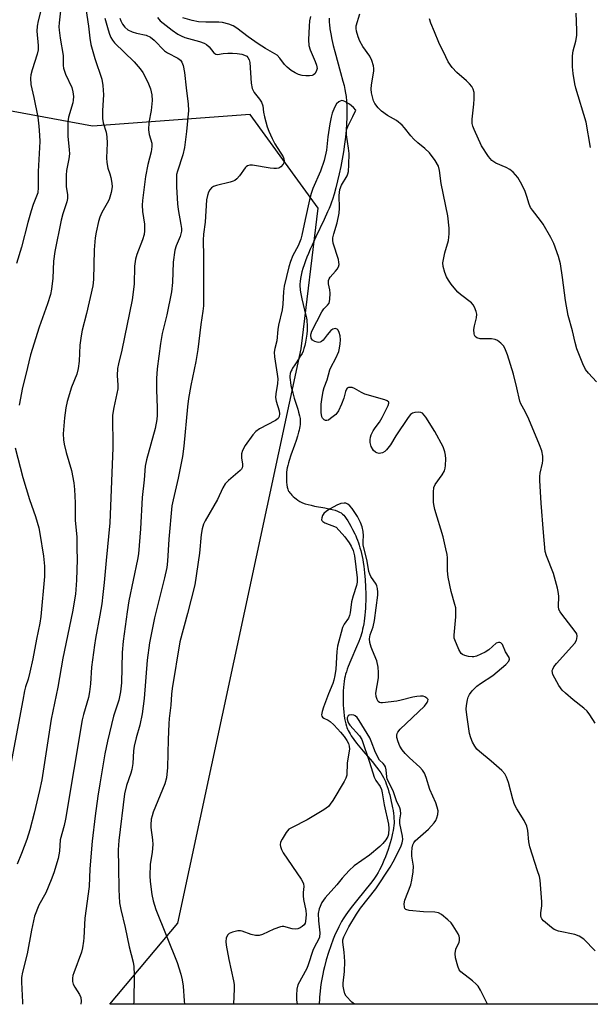
# Model space of a CAD drawing. Units: inches. Extents: x 1297764 to 1303764, y 529449 to 533449.
# Drawn here: x 1300536 to 1300714, y 529449 to 529756 of the extents above; entities that cross this region are included whole.
import ezdxf

# ---------------------------------------------------------------- set-up
doc = ezdxf.new("R2010")
doc.units = ezdxf.units.IN
doc.header["$MEASUREMENT"] = 0
for name, color, linetype in [('HYDRO-Single Line Stream', 4, 'Continuous'), ('NTRL-Trees', 3, 'Continuous'), ('Undefined', 1, 'Continuous')]:
    doc.layers.add(name, color=color, linetype=linetype)

msp = doc.modelspace()

# ---------------------------------------------------------------- linework, layer by layer
at = {"layer": 'HYDRO-Single Line Stream'}
msp.add_lwpolyline([(1300632.5, 529756.02), (1300632.49, 529755.2), (1300632.5, 529754.64), (1300632.54, 529753.97), (1300632.69, 529752.63), (1300632.94, 529751.11), (1300633.31, 529749.29), (1300633.73, 529747.5), (1300634.24, 529745.56), (1300636.04, 529739.09), (1300636.76, 529736.36), (1300637.1, 529734.97), (1300637.37, 529733.73), (1300637.58, 529732.64), (1300637.73, 529731.62), (1300637.88, 529730.19), (1300637.97, 529728.58), (1300638, 529726.87), (1300637.97, 529725.07), (1300637.87, 529723.11), (1300637.72, 529721.09), (1300637.51, 529718.92), (1300637.24, 529716.73), (1300636.91, 529714.41), (1300636.53, 529712.11), (1300636.11, 529709.85), (1300635.62, 529707.54), (1300635.11, 529705.32), (1300634.57, 529703.21), (1300634.01, 529701.24), (1300633.47, 529699.52), (1300633.17, 529698.67), (1300632.83, 529697.79), (1300632.42, 529696.78), (1300631.97, 529695.73), (1300630.88, 529693.32), (1300628.3, 529687.87), (1300627.14, 529685.34), (1300626.56, 529684.03), (1300626, 529682.72), (1300625.52, 529681.54), (1300625.12, 529680.48), (1300624.67, 529679.22), (1300624.31, 529678.1), (1300624, 529677.01), (1300623.74, 529675.95), (1300623.55, 529674.92), (1300623.43, 529674.03), (1300623.36, 529673.17), (1300623.37, 529672.36), (1300623.4, 529671.88), (1300623.46, 529671.36), (1300623.67, 529670.13), (1300624.01, 529668.57), (1300624.83, 529665.13), (1300625.2, 529663.51), (1300625.36, 529662.69), (1300625.48, 529662.01), (1300625.56, 529661.37), (1300625.62, 529660.77), (1300625.64, 529659.89), (1300625.6, 529658.79), (1300625.49, 529657.59), (1300625.33, 529656.36), (1300625.12, 529655.13), (1300624.89, 529654.08), (1300624.62, 529653.11), (1300624.33, 529652.28), (1300624.03, 529651.65), (1300623.57, 529650.87), (1300623.11, 529650.15), (1300621.74, 529648.12), (1300621.09, 529647.06), (1300620.81, 529646.56), (1300620.63, 529646.17), (1300620.44, 529645.7), (1300620.34, 529645.35), (1300620.29, 529645.12), (1300620.25, 529644.78), (1300620.24, 529644.13), (1300620.29, 529643.42), (1300620.4, 529642.56), (1300620.57, 529641.66), (1300620.83, 529640.54), (1300621.14, 529639.35), (1300621.61, 529637.68), (1300621.87, 529636.79), (1300622.68, 529634.27), (1300622.97, 529633.29), (1300623.26, 529632.17), (1300623.41, 529631.36), (1300623.45, 529630.94), (1300623.47, 529630.5), (1300623.46, 529630.05), (1300623.42, 529629.48), (1300623.35, 529628.9), (1300623.25, 529628.31), (1300623.12, 529627.7), (1300622.97, 529627.08), (1300622.64, 529625.91), (1300622.19, 529624.5), (1300621.69, 529623.08), (1300620.55, 529619.95), (1300620, 529618.31), (1300619.77, 529617.53), (1300619.57, 529616.78), (1300619.41, 529616.06), (1300619.32, 529615.47), (1300619.23, 529614.56), (1300619.18, 529613.5), (1300619.18, 529612.48), (1300619.22, 529611.57), (1300619.31, 529610.68), (1300619.43, 529609.97), (1300619.6, 529609.33), (1300619.71, 529609.01), (1300619.81, 529608.8), (1300619.98, 529608.51), (1300620.22, 529608.19), (1300620.5, 529607.87), (1300620.82, 529607.54), (1300621.28, 529607.11), (1300621.75, 529606.7), (1300622.22, 529606.32), (1300622.75, 529605.93), (1300623.05, 529605.73), (1300623.37, 529605.54), (1300623.71, 529605.37), (1300624.16, 529605.17), (1300625.04, 529604.84), (1300625.98, 529604.56), (1300626.87, 529604.35), (1300627.9, 529604.13), (1300631.07, 529603.54), (1300632.32, 529603.29), (1300633.4, 529603.04), (1300634.31, 529602.79), (1300635.04, 529602.54), (1300635.71, 529602.24), (1300636.22, 529601.96), (1300636.66, 529601.63), (1300636.99, 529601.31), (1300637.39, 529600.84), (1300637.79, 529600.29), (1300638.27, 529599.56), (1300638.73, 529598.78), (1300639.24, 529597.85), (1300639.77, 529596.83), (1300640.43, 529595.5), (1300640.73, 529594.87), (1300641.01, 529594.21), (1300641.28, 529593.53), (1300641.57, 529592.72), (1300641.81, 529591.99), (1300642.06, 529591.13), (1300642.3, 529590.25), (1300642.52, 529589.34), (1300642.72, 529588.41), (1300642.9, 529587.47), (1300643.07, 529586.51), (1300643.24, 529585.42), (1300643.5, 529583.33), (1300643.69, 529581.2), (1300643.82, 529578.96), (1300643.88, 529576.73), (1300643.86, 529574.54), (1300643.82, 529573.47), (1300643.76, 529572.32), (1300643.68, 529571.2), (1300643.59, 529570.2), (1300643.48, 529569.24), (1300643.36, 529568.31), (1300643.22, 529567.42), (1300643.06, 529566.56), (1300642.89, 529565.75), (1300642.7, 529564.99), (1300642.51, 529564.32), (1300642.28, 529563.61), (1300641.66, 529561.97), (1300640.97, 529560.3), (1300639.2, 529556.15), (1300638.39, 529554.14), (1300638.09, 529553.33), (1300637.82, 529552.55), (1300637.59, 529551.81), (1300637.43, 529551.2), (1300637.27, 529550.46), (1300637.11, 529549.56), (1300637, 529548.69), (1300636.9, 529547.68), (1300636.83, 529546.62), (1300636.79, 529545.52), (1300636.78, 529544.41), (1300636.79, 529543.29), (1300636.83, 529542.17), (1300636.9, 529541.06), (1300637, 529539.99), (1300637.12, 529538.95), (1300637.28, 529537.96), (1300637.44, 529537.13), (1300637.62, 529536.36), (1300637.82, 529535.65), (1300637.98, 529535.18), (1300638.18, 529534.71), (1300638.41, 529534.23), (1300638.67, 529533.73), (1300638.96, 529533.24), (1300639.34, 529532.63), (1300640.11, 529531.5), (1300640.98, 529530.35), (1300642, 529529.09), (1300643.07, 529527.81), (1300645.84, 529524.56), (1300647.24, 529522.83), (1300647.91, 529521.95), (1300648.51, 529521.1), (1300648.98, 529520.36), (1300649.37, 529519.65), (1300649.67, 529519.04), (1300649.96, 529518.37), (1300650.25, 529517.63), (1300650.52, 529516.86), (1300650.79, 529516.04), (1300651.08, 529515.08), (1300651.32, 529514.21), (1300651.57, 529513.21), (1300651.81, 529512.2), (1300652.02, 529511.19), (1300652.2, 529510.2), (1300652.34, 529509.35), (1300652.47, 529508.41), (1300652.56, 529507.62), (1300652.63, 529506.79), (1300652.65, 529506.1), (1300652.65, 529505.41), (1300652.6, 529504.68), (1300652.51, 529503.9), (1300652.38, 529503.09), (1300652.22, 529502.25), (1300652, 529501.28), (1300651.75, 529500.3), (1300651.46, 529499.3), (1300651.15, 529498.29), (1300650.78, 529497.18), (1300650.4, 529496.09), (1300649.95, 529494.93), (1300649.5, 529493.82), (1300649.05, 529492.77), (1300648.6, 529491.8), (1300648.17, 529490.93), (1300647.72, 529490.11), (1300647.2, 529489.26), (1300646.53, 529488.27), (1300645.72, 529487.16), (1300644.93, 529486.12), (1300644.01, 529484.96), (1300640.55, 529480.73), (1300639.33, 529479.2), (1300638.15, 529477.65), (1300637.63, 529476.92), (1300637.22, 529476.3), (1300636.8, 529475.63), (1300636.35, 529474.85), (1300635.9, 529474.02), (1300635.45, 529473.15), (1300635.02, 529472.25), (1300634.59, 529471.31), (1300634.17, 529470.34), (1300633.76, 529469.34), (1300632.98, 529467.27), (1300632.25, 529465.11), (1300631.58, 529462.91), (1300630.99, 529460.67), (1300630.72, 529459.55), (1300630.48, 529458.43), (1300630.07, 529456.31), (1300629.89, 529455.22), (1300629.75, 529454.24), (1300629.62, 529453.17), (1300629.53, 529452.22), (1300629.46, 529451.29), (1300629.41, 529450.38), (1300629.38, 529449.49), (1300629.38, 529449.06)], dxfattribs=at)
at = {"layer": 'NTRL-Trees'}
msp.add_polyline3d([(1300865.7, 529449.03, 0), (1300564.18, 529449.06, 0), (1300585.32, 529474.25, 0), (1300623.74, 529653.08, 0), (1300629.04, 529696.8, 0), (1300607.84, 529725.94, 0), (1300558.78, 529722.32, 0), (1300505.36, 529732.26, 0), (1300409.14, 529748.46, 0), (1300374.7, 529768.33, 0)], dxfattribs=at)
at = {"layer": 'Undefined'}
for points in [[(1300549.73, 529766.62, 384), (1300548.42, 529754.56, 384), (1300548.37, 529753.3, 384), (1300548.42, 529752.27, 384), (1300548.74, 529749.8, 384), (1300549.64, 529744.35, 384), (1300549.71, 529743.5, 384), (1300549.7, 529741.26, 384), (1300549.81, 529740.44, 384), (1300550.38, 529738.58, 384), (1300552.35, 529734.38, 384), (1300552.71, 529733.02, 384), (1300552.86, 529731.6, 384), (1300552.8, 529730.45, 384), (1300552.67, 529729.64, 384), (1300551.34, 529725.12, 384), (1300551.13, 529723.69, 384), (1300551.1, 529719.29, 384), (1300551.58, 529715.03, 384), (1300551.65, 529713.76, 384), (1300551.49, 529712.17, 384), (1300550.73, 529708.51, 384), (1300550.58, 529707.08, 384), (1300550.61, 529703.61, 384), (1300551.04, 529700.95, 384), (1300551.07, 529699.85, 384), (1300550.85, 529698.77, 384), (1300549.59, 529695.07, 384), (1300549.02, 529693.11, 384), (1300547.06, 529683.33, 384), (1300546.7, 529680.31, 384), (1300546.47, 529675, 384), (1300546.05, 529671.6, 384), (1300545.75, 529669.98, 384), (1300544.83, 529667.08, 384), (1300542.19, 529659.81, 384), (1300539.46, 529651.2, 384), (1300538.04, 529645.08, 384), (1300536.97, 529641.06, 384), (1300536.02, 529635.5, 384)], [(1300543.19, 529760.06, 386), (1300541.85, 529755.16, 386), (1300541.56, 529753.51, 386), (1300541.53, 529751.88, 386), (1300541.92, 529747.5, 386), (1300541.87, 529746.11, 386), (1300541.57, 529744.8, 386), (1300540, 529739.91, 386), (1300539.64, 529738.33, 386), (1300539.5, 529737.26, 386), (1300539.64, 529735.37, 386), (1300540.56, 529731.32, 386), (1300541.77, 529725.21, 386), (1300542.11, 529722.37, 386), (1300542.32, 529719.57, 386), (1300542.37, 529717.6, 386), (1300541.85, 529708.24, 386), (1300541.88, 529703.27, 386), (1300541.74, 529701.63, 386), (1300541.41, 529700.59, 386), (1300540.31, 529697.98, 386), (1300539.68, 529696.02, 386), (1300538.67, 529692.38, 386), (1300536.73, 529684.67, 386), (1300535.18, 529679.65, 386)], [(1300556.75, 529759.02, 382), (1300557.52, 529753.53, 382), (1300557.93, 529749.7, 382), (1300558.33, 529747.81, 382), (1300559.49, 529743.4, 382), (1300561.66, 529736.96, 382), (1300562.04, 529735, 382), (1300562.28, 529732.13, 382), (1300561.89, 529727.26, 382), (1300561.88, 529724.76, 382), (1300562.12, 529723.43, 382), (1300563.05, 529720.46, 382), (1300563.25, 529719.08, 382), (1300563.32, 529717.1, 382), (1300563.13, 529712.47, 382), (1300563.24, 529711.02, 382), (1300563.61, 529709.3, 382), (1300564.23, 529707.5, 382), (1300564.52, 529706.37, 382), (1300564.84, 529704.61, 382), (1300564.91, 529703.44, 382), (1300564.63, 529701.76, 382), (1300563.96, 529699.57, 382), (1300563.37, 529698.37, 382), (1300561.74, 529695.53, 382), (1300561.09, 529694.03, 382), (1300560.69, 529692.68, 382), (1300559.94, 529689.35, 382), (1300559.67, 529687.65, 382), (1300559.33, 529683.87, 382), (1300559.08, 529674.59, 382), (1300558.88, 529672.64, 382), (1300556.93, 529664, 382), (1300555.61, 529658.86, 382), (1300555.26, 529657.11, 382), (1300554.83, 529654.15, 382), (1300554.64, 529649.19, 382), (1300554.39, 529646.91, 382), (1300553.89, 529645.21, 382), (1300552.24, 529641.08, 382), (1300550.9, 529636.61, 382), (1300550.47, 529634.65, 382), (1300550.1, 529631.59, 382), (1300549.7, 529626.55, 382), (1300549.74, 529624.74, 382), (1300550.01, 529623.33, 382), (1300550.63, 529620.8, 382), (1300552.27, 529615.15, 382), (1300552.95, 529611.35, 382), (1300553.19, 529609.29, 382), (1300553.36, 529605.14, 382), (1300553.45, 529599.71, 382), (1300553.88, 529594.43, 382), (1300553.98, 529590.95, 382), (1300553.99, 529587.46, 382), (1300553.82, 529581.05, 382), (1300553.53, 529576.74, 382), (1300552.62, 529571.19, 382), (1300549.55, 529556.79, 382), (1300548, 529547.71, 382), (1300545.94, 529537.75, 382), (1300543.01, 529518.88, 382), (1300542.33, 529515.58, 382), (1300540.65, 529508.48, 382), (1300539.27, 529503.31, 382), (1300538.35, 529500.32, 382), (1300536.7, 529495.93, 382), (1300535.34, 529492.62, 382)], [(1300715.24, 529536.52, 376), (1300713.55, 529539.16, 376), (1300712.72, 529540.3, 376), (1300711.72, 529541.23, 376), (1300708.43, 529543.77, 376), (1300706.03, 529545.85, 376), (1300704.99, 529546.84, 376), (1300703.97, 529548.29, 376), (1300702.09, 529551.64, 376), (1300701.93, 529552.18, 376), (1300701.91, 529552.9, 376), (1300702.04, 529553.36, 376), (1300702.41, 529554.04, 376), (1300703.24, 529555.12, 376), (1300708.93, 529561.39, 376), (1300709.47, 529562.34, 376), (1300709.6, 529562.84, 376), (1300709.66, 529563.6, 376), (1300709.5, 529564.36, 376), (1300709.08, 529565.09, 376), (1300704.87, 529570.44, 376), (1300704.36, 529571.16, 376), (1300703.97, 529571.91, 376), (1300703.81, 529572.81, 376), (1300703.9, 529576.1, 376), (1300703.77, 529577.47, 376), (1300703.56, 529578.59, 376), (1300702.26, 529583.12, 376), (1300700.13, 529588.61, 376), (1300699.73, 529589.95, 376), (1300699.16, 529595.93, 376), (1300698.5, 529604.98, 376), (1300698.06, 529612.09, 376), (1300698.06, 529613.28, 376), (1300698.18, 529614.38, 376), (1300698.88, 529617.46, 376), (1300699, 529618.3, 376), (1300698.96, 529619.67, 376), (1300698.65, 529621.29, 376), (1300697.95, 529623.14, 376), (1300694.56, 529631.18, 376), (1300693.45, 529633.58, 376), (1300692.17, 529635.92, 376), (1300691.82, 529636.72, 376), (1300690.92, 529640.89, 376), (1300689.86, 529645.21, 376), (1300688.02, 529651.14, 376), (1300687.18, 529653.28, 376), (1300686.72, 529653.98, 376), (1300685.94, 529654.77, 376), (1300684.84, 529655.61, 376), (1300684.13, 529655.98, 376), (1300683.01, 529656.14, 376), (1300680.63, 529656.12, 376), (1300679.49, 529656.2, 376), (1300678.47, 529656.49, 376), (1300677.94, 529656.9, 376), (1300677.71, 529657.27, 376), (1300677.58, 529657.76, 376), (1300677.54, 529659.12, 376), (1300677.7, 529660.24, 376), (1300678.28, 529662.74, 376), (1300678.39, 529663.84, 376), (1300678.23, 529664.66, 376), (1300677.72, 529665.99, 376), (1300677.31, 529666.73, 376), (1300676.77, 529667.36, 376), (1300673.36, 529669.93, 376), (1300672.51, 529670.74, 376), (1300671.33, 529672.08, 376), (1300670.4, 529673.23, 376), (1300669.56, 529674.47, 376), (1300669, 529675.51, 376), (1300668.47, 529676.83, 376), (1300667.91, 529678.72, 376), (1300667.89, 529679.84, 376), (1300668.46, 529682.98, 376), (1300669.62, 529686.78, 376), (1300669.86, 529688.85, 376), (1300669.86, 529690.63, 376), (1300669.45, 529694.48, 376), (1300667.34, 529704.49, 376), (1300666.84, 529708.54, 376), (1300666.45, 529709.95, 376), (1300665.41, 529711.69, 376), (1300663.67, 529714.02, 376), (1300662.28, 529715.38, 376), (1300660.11, 529717.13, 376), (1300658.86, 529718.32, 376), (1300657.89, 529719.39, 376), (1300655.91, 529721.87, 376), (1300655.14, 529722.7, 376), (1300653.47, 529724.08, 376), (1300650.66, 529725.72, 376), (1300648.78, 529727.07, 376), (1300647.72, 529728.04, 376), (1300646.68, 529729.45, 376), (1300646.3, 529730.22, 376), (1300646.05, 529731.04, 376), (1300645.69, 529732.72, 376), (1300645.53, 529733.86, 376), (1300645.62, 529735.26, 376), (1300646.36, 529739.48, 376), (1300646.39, 529740.33, 376), (1300646.24, 529741.18, 376), (1300645.72, 529742.85, 376), (1300645.15, 529744.19, 376), (1300642.94, 529747.16, 376), (1300641.97, 529748.85, 376), (1300641.45, 529750.2, 376), (1300640.97, 529751.88, 376), (1300640.83, 529752.73, 376), (1300640.88, 529753.55, 376), (1300642.02, 529757.29, 376)], [(1300713.78, 529715.68, 380), (1300712.43, 529723.63, 380), (1300709.26, 529734.16, 380), (1300708.94, 529735.58, 380), (1300708.41, 529738.8, 380), (1300708.22, 529740.83, 380), (1300708.16, 529744.29, 380), (1300708.39, 529745.81, 380), (1300709.27, 529748.81, 380), (1300709.5, 529750.54, 380), (1300709.58, 529752.29, 380), (1300709.38, 529757.48, 380)], [(1300562.66, 529756.02, 380), (1300563.64, 529752.32, 380), (1300564.06, 529750.96, 380), (1300564.47, 529749.97, 380), (1300565, 529749.08, 380), (1300565.67, 529748.27, 380), (1300571.79, 529742.38, 380), (1300573.64, 529740.24, 380), (1300574.44, 529739.05, 380), (1300575.42, 529737.27, 380), (1300576.24, 529735.51, 380), (1300576.82, 529733.97, 380), (1300577.3, 529732.11, 380), (1300577.35, 529730.4, 380), (1300577.07, 529727.22, 380), (1300576.37, 529723.5, 380), (1300576.27, 529721.19, 380), (1300576.41, 529719.8, 380), (1300577.24, 529717.02, 380), (1300577.28, 529715.98, 380), (1300577.07, 529714.37, 380), (1300575.99, 529710.38, 380), (1300575.26, 529706.66, 380), (1300574.33, 529699.27, 380), (1300574.27, 529697.82, 380), (1300574.38, 529695.85, 380), (1300574.94, 529691.81, 380), (1300574.96, 529689.79, 380), (1300574.86, 529688.66, 380), (1300574.36, 529687.01, 380), (1300572.56, 529682.37, 380), (1300572.17, 529680.98, 380), (1300571.9, 529678.74, 380), (1300571.77, 529673.22, 380), (1300571.14, 529668.33, 380), (1300567.95, 529652.67, 380), (1300566.88, 529648.38, 380), (1300566.63, 529646.98, 380), (1300566.53, 529644.8, 380), (1300566.72, 529641.72, 380), (1300566.68, 529640.6, 380), (1300565.4, 529634.79, 380), (1300565.06, 529632.43, 380), (1300565.13, 529622.19, 380), (1300564.78, 529614.5, 380), (1300564.23, 529598.89, 380), (1300563.04, 529587.21, 380), (1300562.46, 529580.28, 380), (1300562.03, 529576.55, 380), (1300561.66, 529573.67, 380), (1300561.1, 529570.17, 380), (1300559.7, 529562.86, 380), (1300559.38, 529560.82, 380), (1300558.51, 529554.01, 380), (1300558.17, 529548.76, 380), (1300557.92, 529546.29, 380), (1300557.51, 529544.53, 380), (1300555.97, 529539.28, 380), (1300555.59, 529537.57, 380), (1300550.37, 529506.68, 380), (1300549.94, 529504.68, 380), (1300548.79, 529500.2, 380), (1300548.51, 529496.74, 380), (1300548.11, 529494.45, 380), (1300546.74, 529489.94, 380), (1300545.94, 529487.75, 380), (1300544.23, 529483.75, 380), (1300542.06, 529479.93, 380), (1300540.78, 529476.46, 380), (1300540.41, 529475.04, 380), (1300539.81, 529472.11, 380), (1300538.5, 529464.72, 380), (1300537.02, 529459, 380), (1300536.71, 529457.35, 380), (1300536.69, 529455.91, 380), (1300537.02, 529449.68, 380), (1300537.01, 529449.06, 380)], [(1300567.27, 529755.94, 378), (1300567.6, 529755.16, 378), (1300568.18, 529754.11, 378), (1300568.86, 529753.16, 378), (1300569.79, 529752.39, 378), (1300571.11, 529751.76, 378), (1300572.48, 529751.33, 378), (1300575.54, 529750.65, 378), (1300576.86, 529750.04, 378), (1300577.95, 529749.16, 378), (1300581.24, 529745.82, 378), (1300582.2, 529745.17, 378), (1300585.32, 529743.53, 378), (1300586.16, 529742.88, 378), (1300586.64, 529742.29, 378), (1300587.03, 529741.27, 378), (1300587.44, 529739.02, 378), (1300587.91, 529734.33, 378), (1300588.59, 529729.16, 378), (1300588.66, 529727.27, 378), (1300588.08, 529720.67, 378), (1300587.46, 529715.68, 378), (1300586.9, 529713.48, 378), (1300585.23, 529708.35, 378), (1300585, 529707.28, 378), (1300584.93, 529706.41, 378), (1300584.9, 529703.47, 378), (1300585.28, 529698.23, 378), (1300585.51, 529696.47, 378), (1300586.34, 529691.8, 378), (1300586.48, 529690.47, 378), (1300586.46, 529689.65, 378), (1300586.08, 529687.97, 378), (1300584.81, 529685.15, 378), (1300584.39, 529683.76, 378), (1300583.95, 529680.02, 378), (1300583.67, 529673.7, 378), (1300583.37, 529670.78, 378), (1300581.95, 529663.68, 378), (1300580.49, 529657.83, 378), (1300579.97, 529654.7, 378), (1300578.97, 529646.78, 378), (1300578.72, 529643.81, 378), (1300578.7, 529640.31, 378), (1300578.93, 529634.7, 378), (1300578.9, 529632.44, 378), (1300578.8, 529631.03, 378), (1300578.31, 529628.22, 378), (1300575.6, 529618.5, 378), (1300575.18, 529616.57, 378), (1300574.87, 529612.31, 378), (1300574.29, 529606.83, 378), (1300573.75, 529597, 378), (1300573.1, 529589.29, 378), (1300572.8, 529587.45, 378), (1300570.12, 529574.66, 378), (1300569.57, 529571.16, 378), (1300568.31, 529562.07, 378), (1300568.05, 529558.53, 378), (1300567.81, 529549.08, 378), (1300567.57, 529546.25, 378), (1300567.01, 529543.75, 378), (1300565.32, 529538.69, 378), (1300563.52, 529530.97, 378), (1300562.68, 529526.96, 378), (1300561.06, 529517.67, 378), (1300560.46, 529513.85, 378), (1300559.65, 529507.65, 378), (1300558.72, 529499.76, 378), (1300558.02, 529491.16, 378), (1300557.73, 529485.75, 378), (1300556.37, 529475.82, 378), (1300556.14, 529469.77, 378), (1300556.03, 529468.64, 378), (1300555.69, 529466.64, 378), (1300555.35, 529465.23, 378), (1300552.96, 529458.85, 378), (1300552.69, 529458.01, 378), (1300552.53, 529457.17, 378), (1300552.56, 529456.08, 378), (1300552.81, 529455.31, 378), (1300553.34, 529454.33, 378), (1300554.72, 529452.13, 378), (1300555.15, 529451.1, 378), (1300555.26, 529449.99, 378), (1300555.2, 529449.06, 378)], [(1300579.02, 529756.16, 376), (1300579.91, 529755.18, 376), (1300580.79, 529754.42, 376), (1300583.64, 529752.24, 376), (1300585.41, 529751, 376), (1300586.37, 529750.46, 376), (1300587.58, 529749.97, 376), (1300592.16, 529748.69, 376), (1300593.53, 529748.19, 376), (1300594.24, 529747.75, 376), (1300595.09, 529747.04, 376), (1300596.61, 529745.18, 376), (1300597.16, 529744.76, 376), (1300597.71, 529744.67, 376), (1300599.47, 529744.96, 376), (1300600.93, 529745.05, 376), (1300602.41, 529745.06, 376), (1300603.85, 529744.96, 376), (1300605.26, 529744.75, 376), (1300606.08, 529744.5, 376), (1300606.8, 529744.1, 376), (1300607.18, 529743.71, 376), (1300607.57, 529742.97, 376), (1300607.77, 529742.13, 376), (1300608.18, 529735.72, 376), (1300608.47, 529734.05, 376), (1300609.14, 529732.83, 376), (1300610.83, 529730.8, 376), (1300611.38, 529729.86, 376), (1300611.77, 529728.66, 376), (1300612.07, 529726.7, 376), (1300612.38, 529725.28, 376), (1300613.22, 529722.2, 376), (1300613.67, 529720.83, 376), (1300614.69, 529718.53, 376), (1300615.56, 529716.84, 376), (1300618.13, 529712.79, 376), (1300618.39, 529712.16, 376), (1300618.46, 529711.46, 376), (1300618.34, 529710.99, 376), (1300618.1, 529710.54, 376), (1300617.43, 529709.74, 376), (1300616.81, 529709.32, 376), (1300616.08, 529709.14, 376), (1300615.23, 529709.15, 376), (1300614.07, 529709.29, 376), (1300608.59, 529710.17, 376), (1300607.77, 529710.18, 376), (1300607.06, 529709.98, 376), (1300606.65, 529709.73, 376), (1300606.3, 529709.37, 376), (1300604.51, 529706.86, 376), (1300603.72, 529705.99, 376), (1300603.06, 529705.45, 376), (1300602.54, 529705.2, 376), (1300601.7, 529704.94, 376), (1300597.36, 529703.93, 376), (1300596.46, 529703.55, 376), (1300595.85, 529703.12, 376), (1300595.28, 529702.5, 376), (1300594.9, 529701.78, 376), (1300594.58, 529700.74, 376), (1300594.31, 529699.39, 376), (1300593.88, 529692.53, 376), (1300593.36, 529688.76, 376), (1300593.23, 529686.92, 376), (1300593.34, 529681.75, 376), (1300593.34, 529666.48, 376), (1300593.16, 529664.73, 376), (1300592.51, 529660.59, 376), (1300591.59, 529652.88, 376), (1300590.97, 529649.16, 376), (1300589.36, 529641.67, 376), (1300588.71, 529637.6, 376), (1300588.38, 529635.04, 376), (1300587.2, 529622.71, 376), (1300586.78, 529619.49, 376), (1300585.49, 529612.82, 376), (1300583.88, 529606.07, 376), (1300583.52, 529604.15, 376), (1300582.55, 529593.81, 376), (1300582.12, 529587.01, 376), (1300581.89, 529584.97, 376), (1300581.25, 529581.78, 376), (1300578.14, 529569.31, 376), (1300576.57, 529561.54, 376), (1300575.81, 529556.19, 376), (1300574.89, 529544.17, 376), (1300574.26, 529539.46, 376), (1300573.55, 529535.87, 376), (1300572.39, 529531.93, 376), (1300571.8, 529529.35, 376), (1300571.61, 529527.88, 376), (1300571.36, 529524, 376), (1300571.06, 529522.12, 376), (1300570.77, 529521.02, 376), (1300569.43, 529517.14, 376), (1300568.78, 529514.53, 376), (1300566.97, 529500.05, 376), (1300566.82, 529497.14, 376), (1300566.88, 529491.86, 376), (1300567.05, 529484.77, 376), (1300567.26, 529480.59, 376), (1300567.6, 529478.53, 376), (1300569, 529472.93, 376), (1300570.19, 529466.97, 376), (1300571.51, 529462.16, 376), (1300571.67, 529460.76, 376), (1300571.73, 529458.21, 376), (1300571.63, 529449.81, 376), (1300571.56, 529449.06, 376)], [(1300626.61, 529756.54, 376), (1300626.37, 529755.18, 376), (1300626.2, 529753.52, 376), (1300626.04, 529749.19, 376), (1300626.16, 529747.46, 376), (1300626.53, 529746.09, 376), (1300628.16, 529742.47, 376), (1300628.56, 529741.36, 376), (1300628.69, 529740.34, 376), (1300628.43, 529739.36, 376), (1300627.99, 529738.68, 376), (1300627.61, 529738.34, 376), (1300627.13, 529738.14, 376), (1300626.32, 529738.02, 376), (1300625.18, 529738, 376), (1300624.05, 529738.14, 376), (1300622.96, 529738.49, 376), (1300621.9, 529738.93, 376), (1300620.67, 529739.64, 376), (1300619.35, 529740.74, 376), (1300618.6, 529741.57, 376), (1300617.12, 529743.56, 376), (1300616.23, 529744.41, 376), (1300612.63, 529746.53, 376), (1300610.38, 529747.97, 376), (1300607.28, 529750.13, 376), (1300603.7, 529752.85, 376), (1300602.61, 529753.58, 376), (1300601.27, 529754.12, 376), (1300599.26, 529754.61, 376), (1300598.11, 529754.69, 376), (1300594.1, 529754.74, 376), (1300591.81, 529754.87, 376), (1300589.79, 529755.26, 376), (1300586.94, 529756.03, 376)], [(1300715.69, 529642.73, 378), (1300713.16, 529645.53, 378), (1300712.28, 529646.66, 378), (1300711.43, 529648.4, 378), (1300709.6, 529653.05, 378), (1300709.04, 529655.05, 378), (1300708.23, 529658.69, 378), (1300706.9, 529663.4, 378), (1300705.98, 529668.08, 378), (1300705.14, 529675.3, 378), (1300704.45, 529679.55, 378), (1300703.82, 529681.76, 378), (1300702.36, 529685.83, 378), (1300701.41, 529687.66, 378), (1300699.08, 529691.82, 378), (1300698.22, 529693.04, 378), (1300695.72, 529696.23, 378), (1300695.16, 529697.09, 378), (1300694.75, 529698.06, 378), (1300694.03, 529700.46, 378), (1300693.34, 529702.3, 378), (1300692.04, 529704.93, 378), (1300691.14, 529706.43, 378), (1300689.78, 529707.99, 378), (1300688.72, 529708.83, 378), (1300687.51, 529709.47, 378), (1300684.39, 529710.87, 378), (1300683.11, 529711.68, 378), (1300682.06, 529712.91, 378), (1300679.88, 529716.25, 378), (1300677.56, 529721.28, 378), (1300677.17, 529722.37, 378), (1300677.01, 529723.15, 378), (1300676.99, 529724.55, 378), (1300677.49, 529729.17, 378), (1300677.6, 529730.87, 378), (1300677.55, 529732.81, 378), (1300677.27, 529733.89, 378), (1300676.87, 529734.66, 378), (1300676.19, 529735.55, 378), (1300675.22, 529736.5, 378), (1300672.16, 529739.08, 378), (1300670.79, 529740.66, 378), (1300669.55, 529742.34, 378), (1300668.74, 529743.9, 378), (1300666.62, 529748.43, 378), (1300665.29, 529751.77, 378), (1300664.1, 529754.46, 378), (1300663.66, 529755.78, 378)], [(1300636.38, 529730.3, 374), (1300635.94, 529730.19, 374), (1300635.52, 529729.96, 374), (1300634.76, 529729.3, 374), (1300634.08, 529728.16, 374), (1300633.39, 529726.41, 374), (1300633.06, 529725.14, 374), (1300632.66, 529723.04, 374), (1300632.04, 529719.05, 374), (1300631.66, 529714.88, 374), (1300630.96, 529711.67, 374), (1300629.8, 529708.36, 374), (1300627.43, 529702.93, 374), (1300626.83, 529701.36, 374), (1300626.32, 529699.45, 374), (1300624.95, 529693.36, 374), (1300624, 529688.48, 374), (1300623.68, 529687.17, 374), (1300622.8, 529685.11, 374), (1300621.14, 529682.08, 374), (1300620.4, 529680.22, 374), (1300619.89, 529678.56, 374), (1300618.45, 529672.53, 374), (1300618.23, 529670.89, 374), (1300618.05, 529666.91, 374), (1300617.88, 529665.16, 374), (1300616.71, 529660.37, 374), (1300616.49, 529659.02, 374), (1300616.19, 529655.52, 374), (1300615.52, 529653.17, 374), (1300615.34, 529651.98, 374), (1300615.42, 529650.53, 374), (1300616.32, 529645.14, 374), (1300616.47, 529643.71, 374), (1300616.36, 529642.26, 374), (1300615.82, 529639.06, 374), (1300615.77, 529637.92, 374), (1300615.97, 529636.81, 374), (1300616.91, 529633.72, 374), (1300616.98, 529632.83, 374), (1300616.86, 529632.03, 374), (1300616.57, 529631.42, 374), (1300616.2, 529631.04, 374), (1300615.75, 529630.72, 374), (1300610.8, 529628.16, 374), (1300609.61, 529627.36, 374), (1300608.68, 529626.29, 374), (1300606.34, 529622.95, 374), (1300605.49, 529621.45, 374), (1300605.22, 529620.32, 374), (1300605.17, 529619.16, 374), (1300605.54, 529617.11, 374), (1300605.53, 529616.55, 374), (1300605.41, 529616.03, 374), (1300605.13, 529615.57, 374), (1300604.75, 529615.16, 374), (1300601.09, 529612.09, 374), (1300600.11, 529611.01, 374), (1300599.4, 529609.75, 374), (1300597.7, 529606.18, 374), (1300593.85, 529599.52, 374), (1300593.39, 529598.44, 374), (1300592.97, 529597.03, 374), (1300592.62, 529595.29, 374), (1300592.1, 529589.47, 374), (1300590.65, 529579.63, 374), (1300588.42, 529570.64, 374), (1300586, 529561.88, 374), (1300583.55, 529547.36, 374), (1300583.36, 529545.61, 374), (1300583.17, 529542.12, 374), (1300582.68, 529538.04, 374), (1300582.54, 529536.31, 374), (1300582.31, 529531.46, 374), (1300582.17, 529522.69, 374), (1300581.87, 529519.5, 374), (1300581.31, 529517.67, 374), (1300577.72, 529508.87, 374), (1300577.33, 529507.74, 374), (1300577.1, 529506.62, 374), (1300576.96, 529504.92, 374), (1300576.98, 529504.06, 374), (1300577.52, 529500.24, 374), (1300577.6, 529498.82, 374), (1300577.37, 529496.36, 374), (1300576.72, 529492.59, 374), (1300576.64, 529489.01, 374), (1300576.74, 529487.24, 374), (1300577.27, 529483.21, 374), (1300577.69, 529481.28, 374), (1300578.52, 529478.53, 374), (1300585.12, 529462.06, 374), (1300586.28, 529458.41, 374), (1300586.72, 529456.69, 374), (1300587.05, 529454.64, 374), (1300587.37, 529450.08, 374), (1300587.39, 529449.06, 374)], [(1300715.28, 529465.66, 374), (1300711.69, 529469.27, 374), (1300710.25, 529470.23, 374), (1300708.93, 529470.81, 374), (1300703.84, 529471.83, 374), (1300702.53, 529472.3, 374), (1300701.63, 529472.92, 374), (1300699.22, 529475.02, 374), (1300698.67, 529475.61, 374), (1300698.42, 529476.09, 374), (1300698.31, 529476.62, 374), (1300698.3, 529477.47, 374), (1300698.64, 529479.72, 374), (1300698.69, 529480.89, 374), (1300698.14, 529487.69, 374), (1300697.88, 529488.84, 374), (1300697.36, 529490.54, 374), (1300694.88, 529498.04, 374), (1300694.63, 529499.65, 374), (1300694.34, 529503.13, 374), (1300693.99, 529504.5, 374), (1300693.12, 529506.2, 374), (1300690.86, 529509.92, 374), (1300690.19, 529511.2, 374), (1300689.62, 529512.89, 374), (1300688.24, 529518.02, 374), (1300687.65, 529519.71, 374), (1300687.13, 529520.76, 374), (1300686.18, 529521.82, 374), (1300682.93, 529524.76, 374), (1300679.26, 529527.69, 374), (1300678.44, 529528.45, 374), (1300677.77, 529529.36, 374), (1300677.06, 529530.66, 374), (1300676.54, 529531.99, 374), (1300676.14, 529533.36, 374), (1300675.29, 529539.18, 374), (1300675.15, 529540.92, 374), (1300675.26, 529542.07, 374), (1300675.56, 529543.78, 374), (1300675.78, 529544.62, 374), (1300676.12, 529545.42, 374), (1300676.97, 529546.59, 374), (1300678.45, 529548.03, 374), (1300679.59, 529548.86, 374), (1300683.4, 529551.34, 374), (1300687.47, 529554.79, 374), (1300688.42, 529555.8, 374), (1300688.63, 529556.43, 374), (1300688.46, 529557.03, 374), (1300687.31, 529558.74, 374), (1300686.37, 529561.03, 374), (1300685.94, 529561.5, 374), (1300685.59, 529561.68, 374), (1300685.16, 529561.68, 374), (1300684.49, 529561.41, 374), (1300682.2, 529559.4, 374), (1300681.02, 529558.68, 374), (1300678.3, 529557.38, 374), (1300677.51, 529557.17, 374), (1300676.96, 529557.15, 374), (1300675.83, 529557.3, 374), (1300674.72, 529557.57, 374), (1300673.96, 529557.88, 374), (1300673.55, 529558.22, 374), (1300672.81, 529559.44, 374), (1300671.54, 529562.47, 374), (1300671.41, 529563.03, 374), (1300671.36, 529563.88, 374), (1300671.89, 529569.65, 374), (1300671.93, 529571.34, 374), (1300671.85, 529572.45, 374), (1300671.61, 529573.52, 374), (1300670.4, 529577.53, 374), (1300669.49, 529582.03, 374), (1300669.3, 529583.96, 374), (1300669.28, 529587.95, 374), (1300669.15, 529589.08, 374), (1300668.81, 529590.81, 374), (1300667.95, 529594.55, 374), (1300665.33, 529603.09, 374), (1300665.1, 529604.07, 374), (1300664.98, 529605.19, 374), (1300664.93, 529608.45, 374), (1300665.06, 529609.89, 374), (1300665.47, 529610.85, 374), (1300667.64, 529613.83, 374), (1300668.32, 529615.11, 374), (1300668.53, 529615.94, 374), (1300668.63, 529616.79, 374), (1300668.73, 529618.81, 374), (1300668.71, 529619.95, 374), (1300668.5, 529621.01, 374), (1300667.94, 529622.53, 374), (1300665.37, 529627.35, 374), (1300662.54, 529631.76, 374), (1300662.03, 529632.44, 374), (1300661.47, 529633.01, 374), (1300661.02, 529633.23, 374), (1300660.26, 529633.33, 374), (1300659.17, 529633.24, 374), (1300658.41, 529633.03, 374), (1300657.75, 529632.57, 374), (1300657.02, 529631.67, 374), (1300653.19, 529625.99, 374), (1300651.54, 529623.18, 374), (1300650.34, 529621.63, 374), (1300649.76, 529621.06, 374), (1300649.09, 529620.65, 374), (1300648.06, 529620.47, 374), (1300647.32, 529620.64, 374), (1300646.88, 529620.91, 374), (1300646.29, 529621.46, 374), (1300645.56, 529622.64, 374), (1300645.22, 529623.89, 374), (1300645.21, 529624.72, 374), (1300645.31, 529625.54, 374), (1300645.56, 529626.32, 374), (1300646.19, 529627.53, 374), (1300646.79, 529628.45, 374), (1300648.13, 529630.21, 374), (1300648.99, 529631.73, 374), (1300650.82, 529635.39, 374), (1300651.05, 529636.11, 374), (1300651.01, 529636.5, 374), (1300650.54, 529636.91, 374), (1300649.79, 529637.2, 374), (1300643.58, 529638.95, 374), (1300642.56, 529639.42, 374), (1300640.33, 529640.67, 374), (1300639.58, 529640.97, 374), (1300639.1, 529641.06, 374), (1300638.44, 529641.02, 374), (1300638.11, 529640.84, 374), (1300637.83, 529640.5, 374), (1300637.54, 529639.74, 374), (1300637, 529637.73, 374), (1300636.27, 529635.86, 374), (1300635.32, 529633.77, 374), (1300634.87, 529633.06, 374), (1300634.49, 529632.63, 374), (1300632.92, 529631.33, 374), (1300632.22, 529630.89, 374), (1300631.75, 529630.71, 374), (1300631.31, 529630.73, 374), (1300630.89, 529630.93, 374), (1300630.37, 529631.46, 374), (1300630.15, 529631.92, 374), (1300629.98, 529633.25, 374), (1300629.98, 529635.78, 374), (1300630.14, 529637.24, 374), (1300630.62, 529639.88, 374), (1300630.93, 529641, 374), (1300631.81, 529643.43, 374), (1300632.64, 529646.47, 374), (1300633, 529647.29, 374), (1300634.54, 529650.15, 374), (1300635.43, 529652.27, 374), (1300635.68, 529653.3, 374), (1300635.86, 529654.57, 374), (1300635.95, 529655.89, 374), (1300635.92, 529657.05, 374), (1300635.63, 529658.17, 374), (1300635.28, 529658.88, 374), (1300634.95, 529659.21, 374), (1300634.33, 529659.35, 374), (1300633.64, 529659.18, 374), (1300633, 529658.72, 374), (1300631.85, 529657.44, 374), (1300630.62, 529655.79, 374), (1300630.07, 529655.3, 374), (1300629.66, 529655.09, 374), (1300629.21, 529655.02, 374), (1300628.71, 529655.09, 374), (1300627.96, 529655.38, 374), (1300627.3, 529655.79, 374), (1300626.87, 529656.34, 374), (1300626.75, 529657.28, 374), (1300626.83, 529657.78, 374), (1300627.12, 529658.58, 374), (1300630.22, 529664.56, 374), (1300630.85, 529665.5, 374), (1300631.99, 529666.65, 374), (1300632.42, 529667.31, 374), (1300632.67, 529668.36, 374), (1300632.79, 529670.33, 374), (1300632.7, 529671.45, 374), (1300632.26, 529673.31, 374), (1300632.22, 529673.84, 374), (1300632.3, 529674.36, 374), (1300632.48, 529674.87, 374), (1300632.77, 529675.33, 374), (1300634.47, 529677.24, 374), (1300634.97, 529677.9, 374), (1300635.33, 529678.58, 374), (1300635.53, 529679.28, 374), (1300635.49, 529680.08, 374), (1300635.32, 529680.88, 374), (1300633.75, 529685.92, 374), (1300633.61, 529686.88, 374), (1300633.63, 529687.64, 374), (1300633.9, 529688.8, 374), (1300635, 529692.31, 374), (1300635.57, 529695.23, 374), (1300635.69, 529696.87, 374), (1300635.54, 529700.83, 374), (1300635.83, 529702.68, 374), (1300636.31, 529703.97, 374), (1300638.09, 529706.95, 374), (1300638.28, 529707.48, 374), (1300638.45, 529708.29, 374), (1300638.59, 529710.29, 374), (1300638.64, 529713.87, 374), (1300638.46, 529715.56, 374), (1300637.84, 529719.71, 374), (1300637.81, 529720.52, 374), (1300637.88, 529721.17, 374), (1300638.25, 529722.21, 374), (1300639.85, 529725.35, 374), (1300640.74, 529727.37, 374), (1300640.07, 529728.22, 374), (1300638.77, 529729.25, 374), (1300637.32, 529730.07, 374), (1300636.84, 529730.24, 374), (1300636.38, 529730.3, 374)], [(1300534.69, 529622.2, 384), (1300537.14, 529612.98, 384), (1300539.16, 529606.2, 384), (1300541.05, 529600.89, 384), (1300542.1, 529597.3, 384), (1300542.46, 529595.57, 384), (1300543.58, 529588.5, 384), (1300543.91, 529585.36, 384), (1300543.89, 529582.16, 384), (1300542.71, 529569.69, 384), (1300542.44, 529567.66, 384), (1300541.36, 529562.66, 384), (1300540.23, 529556.57, 384), (1300539.3, 529552.4, 384), (1300538.74, 529550.24, 384), (1300537.96, 529547.89, 384), (1300537.62, 529546.59, 384), (1300537.13, 529543.65, 384), (1300533.34, 529523.9, 384)], [(1300637.14, 529605.06, 372), (1300636.11, 529604.89, 372), (1300634.82, 529604.41, 372), (1300632.81, 529603.27, 372), (1300631.63, 529602.49, 372), (1300630.85, 529601.8, 372), (1300630.4, 529601.19, 372), (1300630.15, 529600.5, 372), (1300630.11, 529599.83, 372), (1300630.17, 529599.63, 372), (1300630.46, 529599.28, 372), (1300631.13, 529598.87, 372), (1300634.61, 529597.55, 372), (1300637.31, 529594.51, 372), (1300638.71, 529592.62, 372), (1300639.34, 529591.64, 372), (1300639.94, 529590.28, 372), (1300640.32, 529588.66, 372), (1300641.17, 529581.81, 372), (1300641.18, 529580.47, 372), (1300640.98, 529579.38, 372), (1300639.92, 529576.19, 372), (1300639.4, 529574.32, 372), (1300639, 529570.84, 372), (1300638.82, 529570.01, 372), (1300638.44, 529569.26, 372), (1300637.09, 529567.36, 372), (1300636.57, 529566.34, 372), (1300635.08, 529560.51, 372), (1300634.85, 529558.84, 372), (1300634.55, 529553.39, 372), (1300634.25, 529551.35, 372), (1300633.94, 529549.94, 372), (1300633.6, 529548.92, 372), (1300632.26, 529545.72, 372), (1300630.67, 529541.49, 372), (1300630.25, 529540.18, 372), (1300630.09, 529539.18, 372), (1300630.18, 529538.75, 372), (1300630.41, 529538.39, 372), (1300630.76, 529538.14, 372), (1300632.11, 529537.48, 372), (1300632.78, 529537.02, 372), (1300633.89, 529536.03, 372), (1300635.09, 529534.8, 372), (1300636.03, 529533.75, 372), (1300637.09, 529532.37, 372), (1300637.93, 529531.19, 372), (1300638.47, 529530.22, 372), (1300638.72, 529529.42, 372), (1300638.77, 529528.44, 372), (1300638.08, 529524.2, 372), (1300637.96, 529520.39, 372), (1300637.66, 529519.4, 372), (1300637.11, 529518.37, 372), (1300633.59, 529512.5, 372), (1300632.77, 529511.29, 372), (1300632.21, 529510.64, 372), (1300630.78, 529509.59, 372), (1300625.65, 529506.49, 372), (1300620.94, 529504.1, 372), (1300619.96, 529503.5, 372), (1300619.47, 529503.05, 372), (1300619.06, 529502.49, 372), (1300617.83, 529500.43, 372), (1300617.37, 529499.47, 372), (1300617.25, 529498.68, 372), (1300617.31, 529498.17, 372), (1300617.66, 529497.17, 372), (1300618.14, 529496.19, 372), (1300623.77, 529488, 372), (1300624.21, 529487.26, 372), (1300624.51, 529486.49, 372), (1300624.59, 529485.67, 372), (1300624.35, 529483.83, 372), (1300624.35, 529482.84, 372), (1300624.52, 529481.67, 372), (1300625.24, 529478.18, 372), (1300625.35, 529477.03, 372), (1300625.11, 529474.84, 372), (1300624.96, 529474.26, 372), (1300624.67, 529473.72, 372), (1300624.11, 529473.22, 372), (1300623.44, 529472.83, 372), (1300622.7, 529472.54, 372), (1300621.98, 529472.38, 372), (1300620.93, 529472.48, 372), (1300618.39, 529473.25, 372), (1300617.84, 529473.27, 372), (1300617.32, 529473.18, 372), (1300615.22, 529472.46, 372), (1300611.75, 529470.74, 372), (1300610.65, 529470.4, 372), (1300609.56, 529470.45, 372), (1300608.18, 529470.77, 372), (1300605.42, 529471.83, 372), (1300604.86, 529471.93, 372), (1300604.03, 529471.88, 372), (1300602.37, 529471.48, 372), (1300601.35, 529471.08, 372), (1300600.79, 529470.59, 372), (1300600.41, 529469.66, 372), (1300600.29, 529468.58, 372), (1300600.41, 529467.41, 372), (1300601.2, 529463.02, 372), (1300602.71, 529456.31, 372), (1300602.86, 529455.23, 372), (1300602.89, 529453.83, 372), (1300602.73, 529449.06, 372)], [(1300681.7, 529449.05, 372), (1300679.56, 529453.43, 372), (1300678.8, 529454.7, 372), (1300678.2, 529455.34, 372), (1300677.09, 529456.32, 372), (1300673.45, 529459.17, 372), (1300672.95, 529459.81, 372), (1300672.49, 529460.88, 372), (1300671.74, 529463.47, 372), (1300671.64, 529464.87, 372), (1300671.94, 529466.17, 372), (1300672.89, 529468.41, 372), (1300673, 529468.92, 372), (1300673, 529469.7, 372), (1300672.9, 529470.21, 372), (1300672.58, 529470.98, 372), (1300671.11, 529473.43, 372), (1300670.44, 529474.35, 372), (1300669.41, 529475.34, 372), (1300667.42, 529476.96, 372), (1300666.47, 529477.5, 372), (1300665.35, 529477.71, 372), (1300661.79, 529477.84, 372), (1300657.35, 529478.22, 372), (1300656.36, 529478.52, 372), (1300656.06, 529478.83, 372), (1300655.9, 529479.26, 372), (1300655.82, 529480.3, 372), (1300655.97, 529481.4, 372), (1300657.88, 529486.21, 372), (1300658.19, 529487.64, 372), (1300658.59, 529490.26, 372), (1300658.69, 529492, 372), (1300658.24, 529495.16, 372), (1300658.16, 529496.31, 372), (1300658.25, 529497.71, 372), (1300658.48, 529498.68, 372), (1300658.79, 529499.3, 372), (1300659.27, 529499.91, 372), (1300663.41, 529503.51, 372), (1300665.17, 529505.52, 372), (1300665.67, 529506.25, 372), (1300666.02, 529507.04, 372), (1300666.29, 529508.16, 372), (1300666.36, 529509.29, 372), (1300666.13, 529510.37, 372), (1300665.65, 529511.71, 372), (1300663.78, 529515.89, 372), (1300662.65, 529519.65, 372), (1300662.14, 529520.95, 372), (1300661.5, 529521.93, 372), (1300660.73, 529522.83, 372), (1300657.46, 529525.72, 372), (1300656.09, 529527.15, 372), (1300655.18, 529528.23, 372), (1300654.48, 529529.42, 372), (1300653.93, 529530.72, 372), (1300653.54, 529532.06, 372), (1300653.51, 529532.84, 372), (1300653.64, 529533.31, 372), (1300653.87, 529533.77, 372), (1300654.59, 529534.63, 372), (1300662.14, 529541.86, 372), (1300663, 529543.01, 372), (1300663.21, 529543.46, 372), (1300663.25, 529543.88, 372), (1300662.9, 529544.37, 372), (1300662.27, 529544.74, 372), (1300661.77, 529544.9, 372), (1300660.93, 529544.97, 372), (1300659.74, 529544.87, 372), (1300658.55, 529544.68, 372), (1300654.9, 529543.69, 372), (1300653.53, 529543.39, 372), (1300649.08, 529542.85, 372), (1300648.57, 529542.85, 372), (1300648.11, 529542.99, 372), (1300647.74, 529543.29, 372), (1300647.37, 529543.9, 372), (1300647.09, 529544.88, 372), (1300647.04, 529545.88, 372), (1300647.78, 529550.61, 372), (1300647.84, 529552.35, 372), (1300647.71, 529554, 372), (1300647.3, 529555.89, 372), (1300645.91, 529559.12, 372), (1300645.52, 529560.24, 372), (1300645.15, 529561.67, 372), (1300645.05, 529562.76, 372), (1300645.22, 529564, 372), (1300646.17, 529566.56, 372), (1300646.55, 529568.5, 372), (1300647.59, 529576.43, 372), (1300647.64, 529577.31, 372), (1300647.54, 529578.45, 372), (1300647.34, 529579.27, 372), (1300647.12, 529579.79, 372), (1300645.47, 529582.2, 372), (1300645.1, 529582.94, 372), (1300644.85, 529583.74, 372), (1300644.26, 529587, 372), (1300643.09, 529592.04, 372), (1300643.05, 529593.19, 372), (1300643.2, 529594.89, 372), (1300643.1, 529596.17, 372), (1300642.72, 529597.6, 372), (1300642.21, 529599, 372), (1300641.25, 529600.86, 372), (1300639.62, 529603.34, 372), (1300638.89, 529604.15, 372), (1300638.29, 529604.67, 372), (1300637.62, 529605, 372), (1300637.14, 529605.06, 372)], [(1300639.41, 529539.12, 370), (1300638.71, 529539, 370), (1300638.35, 529538.78, 370), (1300638.24, 529538.62, 370), (1300638.11, 529538.23, 370), (1300638.08, 529537.77, 370), (1300638.23, 529537.03, 370), (1300638.47, 529536.52, 370), (1300638.9, 529535.87, 370), (1300641.89, 529532.55, 370), (1300642.63, 529531.42, 370), (1300645.01, 529524.45, 370), (1300646.51, 529519.72, 370), (1300647.02, 529518.72, 370), (1300648.34, 529516.85, 370), (1300648.77, 529515.89, 370), (1300649.01, 529514.86, 370), (1300649.55, 529511.08, 370), (1300650.91, 529505.15, 370), (1300651.03, 529503.71, 370), (1300650.92, 529502.02, 370), (1300650.69, 529501.23, 370), (1300650.1, 529500.25, 370), (1300649.21, 529499.1, 370), (1300648.24, 529498.14, 370), (1300645.05, 529495.46, 370), (1300640.27, 529492.09, 370), (1300638.74, 529490.7, 370), (1300636.5, 529488.31, 370), (1300634.84, 529486.25, 370), (1300631.23, 529482.14, 370), (1300630.21, 529480.72, 370), (1300629.37, 529478.74, 370), (1300629.08, 529477.32, 370), (1300629.15, 529475.06, 370), (1300629.54, 529471.26, 370), (1300629.45, 529469.94, 370), (1300629.09, 529469, 370), (1300628, 529467.09, 370), (1300627.35, 529465.74, 370), (1300625.95, 529461.3, 370), (1300625.53, 529460.21, 370), (1300622.74, 529455.12, 370), (1300622.38, 529453.76, 370), (1300622.3, 529451.84, 370), (1300622.34, 529450.46, 370), (1300622.46, 529449.06, 370)], [(1300640.36, 529449.06, 370), (1300639.52, 529449.69, 370), (1300637.75, 529451.56, 370), (1300637.34, 529452.27, 370), (1300636.99, 529453.61, 370), (1300636.85, 529454.73, 370), (1300636.85, 529455.59, 370), (1300637.2, 529459.24, 370), (1300637.33, 529462.32, 370), (1300637.15, 529465.24, 370), (1300636.68, 529468.42, 370), (1300636.72, 529469.08, 370), (1300637, 529470.02, 370), (1300638.56, 529473.19, 370), (1300640.95, 529477.14, 370), (1300642.23, 529478.93, 370), (1300647.02, 529484.94, 370), (1300651.45, 529491.68, 370), (1300652.4, 529493.36, 370), (1300654.77, 529498.02, 370), (1300655.22, 529499.25, 370), (1300655.39, 529500.34, 370), (1300655.28, 529501.39, 370), (1300654.48, 529505.36, 370), (1300654.49, 529506.48, 370), (1300654.82, 529508.34, 370), (1300654.71, 529509.41, 370), (1300654.42, 529510.21, 370), (1300653.44, 529512.33, 370), (1300652.4, 529515.5, 370), (1300650.56, 529519.06, 370), (1300650.37, 529519.86, 370), (1300650.2, 529522.02, 370), (1300649.99, 529522.97, 370), (1300649.7, 529523.48, 370), (1300649.25, 529524.02, 370), (1300648.16, 529525.01, 370), (1300646.89, 529527.36, 370), (1300645.57, 529530.89, 370), (1300645.08, 529531.98, 370), (1300641.79, 529537.35, 370), (1300641.14, 529538.26, 370), (1300640.59, 529538.82, 370), (1300640.15, 529539.04, 370), (1300639.41, 529539.12, 370)]]:
    msp.add_polyline3d(points, dxfattribs=at)

doc.saveas('drawing.dxf')
